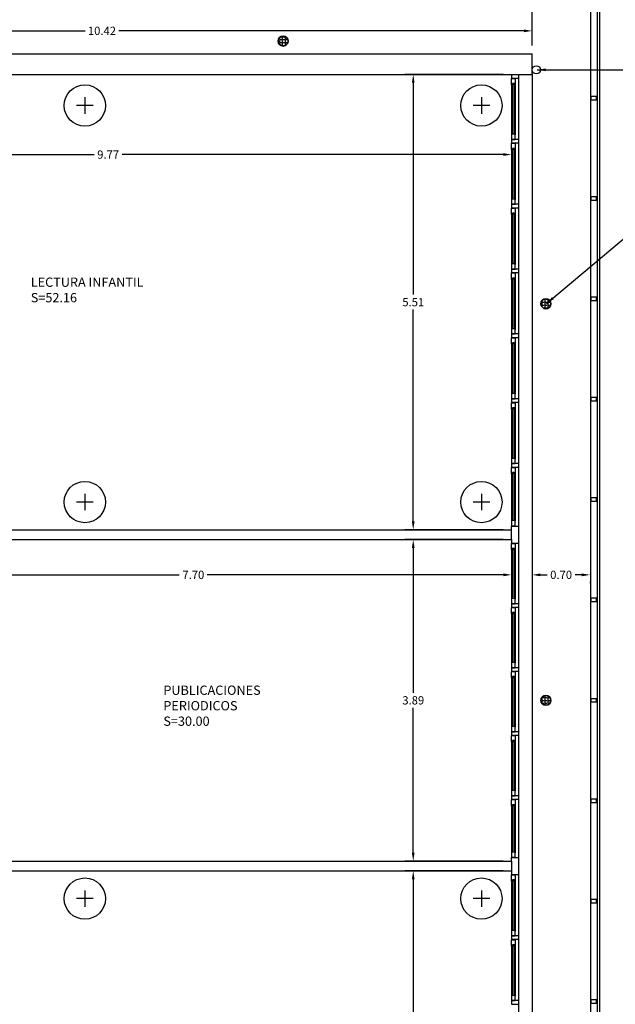
# Model space of a CAD drawing. Extents: x 32.7 to 74.7, y 8.5 to 38.2.
# Drawn here: x 53.3 to 60.5, y 20.2 to 32.2 of the extents above; entities that cross this region are included whole.
import ezdxf

# ---------------------------------------------------------------- set-up
doc = ezdxf.new("R2010")
doc.units = 0
doc.header["$PDMODE"] = 65
doc.layers.get('DEFPOINTS').update_dxf_attribs({"linetype": 'CONTINUOUS'})
for name, color, linetype in [('CARPINTERIA', 7, 'CONTINUOUS'), ('CERRAMIENTOVIDRIO', 1, 'CONTINUOUS'), ('COTAS', 52, 'CONTINUOUS'), ('DIBUJO', 2, 'CONTINUOUS'), ('EJE_PILAR', 120, 'CONTINUOUS'), ('MUROS', 150, 'CONTINUOUS'), ('PILARES', 3, 'CONTINUOUS'), ('Standard', 7, 'CONTINUOUS'), ('TEXTOS', 231, 'CONTINUOUS'), ('TRAMAS', 9, 'CONTINUOUS')]:
    doc.layers.add(name, color=color, linetype=linetype)
doc.styles.add('ARIAL', font='ARIAL.TTF', dxfattribs={"height": 0.1})
doc.dimstyles.new('MICHEL50', dxfattribs={"dimtxt": 0.1, "dimasz": 0.1, "dimexe": 0.1, "dimexo": 0.1, "dimgap": 0.04, "dimtad": 0, "dimtih": 1, "dimtoh": 1, "dimzin": 0, "dimdsep": 46, "dimtxsty": 'ARIAL', "dimcen": 0.05, "dimclrd": 1, "dimclre": 1, "dimclrt": 256, "dimadec": 0, "dimazin": 0, "dimtfac": 1, "dimtofl": 0, "dimtmove": 1, "dimatfit": 3, "dimfxl": 0, "dimtolj": 1, "dimtzin": 0, "dimarcsym": 0})
pattern_1 = [(0, (0, 0), (0, 0.034925), [0.0254, -0.009525]), (90, (0, 0), (-0.034925, 2e-18), [0.0254, -0.009525])]

# ---------------------------------------------------------------- blocks, each defined once
blk = doc.blocks.new('*D7')
at = {"layer": 'COTAS', "color": 1, "lineweight": -2}
for p, q in [((59.11, 21.859), (57.92, 21.859)), ((58.02, 21.759), (58.02, 19.195)), ((58.02, 16.449), (58.02, 19.013)), ((59.11, 16.349), (57.92, 16.349))]:
    blk.add_line(p, q, dxfattribs=at)
at = {"layer": 'COTAS', "color": 1}
for points in [[(58.003, 21.759), (58.036, 21.759), (58.02, 21.859)], [(58.003, 16.449), (58.036, 16.449), (58.02, 16.349)]]:
    blk.add_solid(points, dxfattribs=at)
at = {"layer": 'DEFPOINTS', "color": 0}
for p in [(58.02, 21.859), (59.21, 21.859), (59.21, 16.349)]:
    blk.add_point(p, dxfattribs=at)
at = {"layer": 'COTAS', "insert": (58.02, 19.104), "char_height": 0.1, "attachment_point": 5, "style": 'ARIAL'}
blk.add_mtext('\\A1;5.51', dxfattribs=at)
blk = doc.blocks.new('*D27')
at = {"layer": 'COTAS', "color": 1, "lineweight": -2}
for p, q in [((39.02, 31.849), (39.02, 32.977)), ((59.46, 31.849), (59.46, 32.977)), ((39.12, 32.877), (49.031, 32.877)), ((59.36, 32.877), (49.449, 32.877))]:
    blk.add_line(p, q, dxfattribs=at)
at = {"layer": 'COTAS', "color": 1}
for points in [[(39.12, 32.893), (39.12, 32.86), (39.02, 32.877)], [(59.36, 32.893), (59.36, 32.86), (59.46, 32.877)]]:
    blk.add_solid(points, dxfattribs=at)
at = {"layer": 'DEFPOINTS', "color": 0}
for p in [(59.46, 32.877), (39.02, 31.749), (59.46, 31.749)]:
    blk.add_point(p, dxfattribs=at)
at = {"layer": 'COTAS', "insert": (49.24, 32.877), "char_height": 0.1, "attachment_point": 5, "style": 'ARIAL'}
blk.add_mtext('\\A1;20.44', dxfattribs=at)
blk = doc.blocks.new('*D39')
at = {"layer": 'COTAS', "color": 1, "lineweight": -2}
for p, q in [((59.11, 31.499), (57.92, 31.499)), ((58.02, 31.399), (58.02, 28.835)), ((58.02, 26.089), (58.02, 28.653)), ((59.11, 25.989), (57.92, 25.989))]:
    blk.add_line(p, q, dxfattribs=at)
at = {"layer": 'COTAS', "color": 1}
for points in [[(58.003, 31.399), (58.036, 31.399), (58.02, 31.499)], [(58.003, 26.089), (58.036, 26.089), (58.02, 25.989)]]:
    blk.add_solid(points, dxfattribs=at)
at = {"layer": 'DEFPOINTS', "color": 0}
for p in [(58.02, 31.499), (59.21, 31.499), (59.21, 25.989)]:
    blk.add_point(p, dxfattribs=at)
at = {"layer": 'COTAS', "insert": (58.02, 28.744), "char_height": 0.1, "attachment_point": 5, "style": 'ARIAL'}
blk.add_mtext('\\A1;5.51', dxfattribs=at)
blk = doc.blocks.new('*D41')
at = {"layer": 'COTAS', "color": 1, "lineweight": -2}
for p, q in [((51.505, 25.769), (51.505, 25.343)), ((59.21, 25.769), (59.21, 25.343)), ((51.605, 25.443), (55.188, 25.443)), ((59.11, 25.443), (55.527, 25.443))]:
    blk.add_line(p, q, dxfattribs=at)
at = {"layer": 'COTAS', "color": 1}
for points in [[(51.605, 25.46), (51.605, 25.426), (51.505, 25.443)], [(59.11, 25.46), (59.11, 25.426), (59.21, 25.443)]]:
    blk.add_solid(points, dxfattribs=at)
at = {"layer": 'DEFPOINTS', "color": 0}
for p in [(51.505, 25.869), (59.21, 25.869), (59.21, 25.443)]:
    blk.add_point(p, dxfattribs=at)
at = {"layer": 'COTAS', "insert": (55.358, 25.443), "char_height": 0.1, "attachment_point": 5, "style": 'ARIAL'}
blk.add_mtext('\\A1;7.70', dxfattribs=at)
blk = doc.blocks.new('*D43')
at = {"layer": 'COTAS', "color": 1, "lineweight": -2}
for p, q in [((59.11, 25.869), (57.92, 25.869)), ((58.02, 25.769), (58.02, 24.016)), ((58.02, 22.079), (58.02, 23.833)), ((59.11, 21.979), (57.92, 21.979))]:
    blk.add_line(p, q, dxfattribs=at)
at = {"layer": 'COTAS', "color": 1}
for points in [[(58.003, 25.769), (58.036, 25.769), (58.02, 25.869)], [(58.003, 22.079), (58.036, 22.079), (58.02, 21.979)]]:
    blk.add_solid(points, dxfattribs=at)
at = {"layer": 'DEFPOINTS', "color": 0}
for p in [(58.02, 25.869), (59.21, 25.869), (59.21, 21.979)]:
    blk.add_point(p, dxfattribs=at)
at = {"layer": 'COTAS', "insert": (58.02, 23.924), "char_height": 0.1, "attachment_point": 5, "style": 'ARIAL'}
blk.add_mtext('\\A1;3.89', dxfattribs=at)
blk = doc.blocks.new('*D44')
at = {"layer": 'COTAS', "color": 1, "lineweight": -2}
for p, q in [((59.56, 25.443), (59.64, 25.443)), ((60.06, 25.443), (59.98, 25.443)), ((59.46, 25.36), (59.46, 25.343)), ((60.16, 25.36), (60.16, 25.343))]:
    blk.add_line(p, q, dxfattribs=at)
at = {"layer": 'COTAS', "color": 1}
for points in [[(59.56, 25.46), (59.56, 25.426), (59.46, 25.443)], [(60.06, 25.46), (60.06, 25.426), (60.16, 25.443)]]:
    blk.add_solid(points, dxfattribs=at)
at = {"layer": 'DEFPOINTS', "color": 0}
for p in [(59.46, 25.46), (60.16, 25.46), (60.16, 25.443)]:
    blk.add_point(p, dxfattribs=at)
at = {"layer": 'COTAS', "insert": (59.81, 25.443), "char_height": 0.1, "attachment_point": 5, "style": 'ARIAL'}
blk.add_mtext('\\A1;0.70', dxfattribs=at)
blk = doc.blocks.new('*D45')
at = {"layer": 'COTAS', "color": 1, "lineweight": -2}
for p, q in [((49.445, 30.824), (49.445, 30.43)), ((49.545, 30.53), (54.158, 30.53)), ((59.11, 30.53), (54.497, 30.53))]:
    blk.add_line(p, q, dxfattribs=at)
at = {"layer": 'COTAS', "color": 1}
for points in [[(49.545, 30.547), (49.545, 30.514), (49.445, 30.53)], [(59.11, 30.547), (59.11, 30.514), (59.21, 30.53)]]:
    blk.add_solid(points, dxfattribs=at)
at = {"layer": 'DEFPOINTS', "color": 0}
for p in [(49.445, 30.924), (59.21, 30.53), (59.21, 30.53)]:
    blk.add_point(p, dxfattribs=at)
at = {"layer": 'COTAS', "insert": (54.327, 30.53), "char_height": 0.1, "attachment_point": 5, "style": 'ARIAL'}
blk.add_mtext('\\A1;9.77', dxfattribs=at)
blk = doc.blocks.new('*D46')
at = {"layer": 'COTAS', "color": 1, "lineweight": -2}
for p, q in [((49.045, 31.849), (49.045, 32.128)), ((59.46, 31.849), (59.46, 32.128)), ((49.145, 32.028), (54.049, 32.028)), ((59.36, 32.028), (54.456, 32.028))]:
    blk.add_line(p, q, dxfattribs=at)
at = {"layer": 'COTAS', "color": 1}
for points in [[(49.145, 32.044), (49.145, 32.011), (49.045, 32.028)], [(59.36, 32.044), (59.36, 32.011), (59.46, 32.028)]]:
    blk.add_solid(points, dxfattribs=at)
at = {"layer": 'DEFPOINTS', "color": 0}
for p in [(59.46, 32.028), (49.045, 31.749), (59.46, 31.749)]:
    blk.add_point(p, dxfattribs=at)
at = {"layer": 'COTAS', "insert": (54.252, 32.028), "char_height": 0.1, "attachment_point": 5, "style": 'ARIAL'}
blk.add_mtext('\\A1;10.42', dxfattribs=at)

msp = doc.modelspace()

# ---------------------------------------------------------------- hatches: boundary and pattern name
at = {"layer": 'TRAMAS'}
h = msp.add_hatch(dxfattribs=at)
h.set_pattern_fill('ANGLE', color=256, scale=0.005, style=0)
h.set_pattern_definition(pattern_1)
edge = h.paths.add_edge_path()
edge.add_arc((56.445, 31.904), 0.06, 0, 180)
edge.add_arc((56.445, 31.904), 0.06, 180, 360)
h = msp.add_hatch(dxfattribs=at)
h.set_pattern_fill('ANGLE', color=256, scale=0.005, style=0)
h.set_pattern_definition(pattern_1)
edge = h.paths.add_edge_path()
edge.add_arc((59.625, 28.724), 0.06, 180, 360)
edge.add_arc((59.625, 28.724), 0.06, 0, 180)
h = msp.add_hatch(dxfattribs=at)
h.set_pattern_fill('ANGLE', color=256, scale=0.005, style=0)
h.set_pattern_definition(pattern_1)
edge = h.paths.add_edge_path()
edge.add_arc((59.625, 23.924), 0.06, 180, 360)
edge.add_arc((59.625, 23.924), 0.06, 0, 180)

# ---------------------------------------------------------------- linework, layer by layer
at = {"layer": 'CARPINTERIA', "color": 161}
for p, q in [((59.21, 31.499), (59.21, 31.457)), ((59.3, 31.457), (59.3, 31.499)), ((59.21, 31.457), (59.3, 31.457)), ((59.21, 31.452), (59.252, 31.452)), ((59.21, 31.397), (59.21, 31.452)), ((59.21, 31.374), (59.21, 31.397)), ((59.221, 31.374), (59.21, 31.374)), ((59.221, 31.39), (59.221, 31.374)), ((59.241, 31.39), (59.221, 31.39)), ((59.241, 31.374), (59.241, 31.39)), ((59.252, 31.452), (59.252, 31.397)), ((59.21, 30.793), (59.21, 30.769)), ((59.221, 30.793), (59.21, 30.793)), ((59.21, 30.769), (59.21, 30.714)), ((59.221, 30.777), (59.221, 30.793)), ((59.241, 30.777), (59.221, 30.777)), ((59.241, 30.793), (59.241, 30.777)), ((59.252, 30.714), (59.252, 30.769)), ((59.21, 30.714), (59.21, 30.672)), ((59.3, 30.714), (59.21, 30.714)), ((59.21, 30.714), (59.252, 30.714)), ((59.21, 30.672), (59.3, 30.672)), ((59.21, 30.667), (59.252, 30.667)), ((59.21, 30.612), (59.21, 30.667)), ((59.252, 30.667), (59.252, 30.612)), ((59.3, 30.672), (59.3, 30.714)), ((59.21, 30.589), (59.21, 30.612)), ((59.221, 30.589), (59.21, 30.589)), ((59.221, 30.605), (59.221, 30.589)), ((59.241, 30.605), (59.221, 30.605)), ((59.241, 30.589), (59.241, 30.605)), ((59.21, 30.008), (59.21, 29.984)), ((59.221, 30.008), (59.21, 30.008)), ((59.21, 29.984), (59.21, 29.929)), ((59.21, 29.929), (59.21, 29.887)), ((59.3, 29.929), (59.21, 29.929)), ((59.21, 29.929), (59.252, 29.929)), ((59.221, 29.992), (59.221, 30.008)), ((59.241, 29.992), (59.221, 29.992)), ((59.241, 30.008), (59.241, 29.992)), ((59.252, 29.929), (59.252, 29.984)), ((59.3, 29.887), (59.3, 29.929)), ((59.21, 29.887), (59.3, 29.887)), ((59.21, 29.882), (59.252, 29.882)), ((59.21, 29.827), (59.21, 29.882)), ((59.21, 29.804), (59.21, 29.827)), ((59.221, 29.804), (59.21, 29.804)), ((59.221, 29.82), (59.221, 29.804)), ((59.241, 29.82), (59.221, 29.82)), ((59.241, 29.804), (59.241, 29.82)), ((59.252, 29.882), (59.252, 29.827)), ((59.21, 29.223), (59.21, 29.199)), ((59.221, 29.223), (59.21, 29.223)), ((59.21, 29.199), (59.21, 29.144)), ((59.221, 29.207), (59.221, 29.223)), ((59.241, 29.207), (59.221, 29.207)), ((59.241, 29.223), (59.241, 29.207)), ((59.252, 29.144), (59.252, 29.199)), ((59.21, 29.144), (59.21, 29.102)), ((59.3, 29.144), (59.21, 29.144)), ((59.21, 29.144), (59.252, 29.144)), ((59.21, 29.102), (59.3, 29.102)), ((59.21, 29.097), (59.252, 29.097)), ((59.21, 29.042), (59.21, 29.097)), ((59.252, 29.097), (59.252, 29.042)), ((59.3, 29.102), (59.3, 29.144)), ((59.21, 29.019), (59.21, 29.042)), ((59.221, 29.019), (59.21, 29.019)), ((59.221, 29.035), (59.221, 29.019)), ((59.241, 29.035), (59.221, 29.035)), ((59.241, 29.019), (59.241, 29.035)), ((59.21, 28.438), (59.21, 28.414)), ((59.221, 28.438), (59.21, 28.438)), ((59.21, 28.414), (59.21, 28.359)), ((59.221, 28.422), (59.221, 28.438)), ((59.241, 28.422), (59.221, 28.422)), ((59.241, 28.438), (59.241, 28.422)), ((59.252, 28.359), (59.252, 28.414)), ((59.21, 28.359), (59.21, 28.317)), ((59.3, 28.359), (59.21, 28.359)), ((59.21, 28.359), (59.252, 28.359)), ((59.21, 28.317), (59.3, 28.317)), ((59.21, 28.312), (59.252, 28.312)), ((59.21, 28.257), (59.21, 28.312)), ((59.21, 28.234), (59.21, 28.257)), ((59.221, 28.25), (59.221, 28.234)), ((59.241, 28.25), (59.221, 28.25)), ((59.241, 28.234), (59.241, 28.25)), ((59.252, 28.312), (59.252, 28.257)), ((59.3, 28.317), (59.3, 28.359)), ((59.221, 28.234), (59.21, 28.234)), ((59.21, 27.653), (59.21, 27.629)), ((59.221, 27.653), (59.21, 27.653)), ((59.221, 27.637), (59.221, 27.653)), ((59.241, 27.653), (59.241, 27.637)), ((59.21, 27.629), (59.21, 27.574)), ((59.21, 27.574), (59.21, 27.532)), ((59.3, 27.574), (59.21, 27.574)), ((59.21, 27.574), (59.252, 27.574)), ((59.21, 27.532), (59.3, 27.532)), ((59.241, 27.637), (59.221, 27.637)), ((59.252, 27.574), (59.252, 27.629)), ((59.3, 27.532), (59.3, 27.574)), ((59.21, 27.527), (59.252, 27.527)), ((59.21, 27.472), (59.21, 27.527)), ((59.21, 27.449), (59.21, 27.472)), ((59.221, 27.449), (59.21, 27.449)), ((59.221, 27.465), (59.221, 27.449)), ((59.241, 27.465), (59.221, 27.465)), ((59.241, 27.449), (59.241, 27.465)), ((59.252, 27.527), (59.252, 27.472)), ((59.21, 26.868), (59.21, 26.844)), ((59.221, 26.868), (59.21, 26.868)), ((59.21, 26.844), (59.21, 26.789)), ((59.221, 26.852), (59.221, 26.868)), ((59.241, 26.852), (59.221, 26.852)), ((59.241, 26.868), (59.241, 26.852)), ((59.252, 26.789), (59.252, 26.844)), ((59.21, 26.789), (59.21, 26.747)), ((59.3, 26.789), (59.21, 26.789)), ((59.21, 26.789), (59.252, 26.789)), ((59.21, 26.747), (59.3, 26.747)), ((59.21, 26.742), (59.252, 26.742)), ((59.21, 26.687), (59.21, 26.742)), ((59.252, 26.742), (59.252, 26.687)), ((59.3, 26.747), (59.3, 26.789)), ((59.21, 26.664), (59.21, 26.687)), ((59.221, 26.664), (59.21, 26.664)), ((59.221, 26.68), (59.221, 26.664)), ((59.241, 26.68), (59.221, 26.68)), ((59.241, 26.664), (59.241, 26.68)), ((59.21, 26.115), (59.21, 26.091)), ((59.221, 26.115), (59.21, 26.115)), ((59.221, 26.099), (59.221, 26.115)), ((59.241, 26.115), (59.241, 26.099)), ((59.21, 26.091), (59.21, 26.037)), ((59.21, 26.037), (59.252, 26.037)), ((59.21, 26.032), (59.3, 26.032)), ((59.21, 25.989), (59.21, 26.032)), ((59.241, 26.099), (59.221, 26.099)), ((59.252, 26.037), (59.252, 26.091)), ((59.3, 25.828), (59.3, 26.032)), ((59.21, 25.869), (59.21, 25.828)), ((59.21, 25.828), (59.3, 25.828)), ((59.21, 25.823), (59.252, 25.823)), ((59.21, 25.769), (59.21, 25.823)), ((59.21, 25.745), (59.21, 25.769)), ((59.221, 25.745), (59.21, 25.745)), ((59.221, 25.761), (59.221, 25.745)), ((59.241, 25.761), (59.221, 25.761)), ((59.241, 25.745), (59.241, 25.761)), ((59.252, 25.823), (59.252, 25.769)), ((59.21, 25.172), (59.21, 25.149)), ((59.221, 25.172), (59.21, 25.172)), ((59.21, 25.149), (59.21, 25.094)), ((59.221, 25.156), (59.221, 25.172)), ((59.241, 25.156), (59.221, 25.156)), ((59.241, 25.172), (59.241, 25.156)), ((59.252, 25.094), (59.252, 25.149)), ((59.21, 25.094), (59.21, 25.053)), ((59.3, 25.094), (59.21, 25.094)), ((59.21, 25.094), (59.252, 25.094)), ((59.21, 25.053), (59.3, 25.053)), ((59.21, 25.048), (59.252, 25.048)), ((59.21, 24.994), (59.21, 25.048)), ((59.252, 25.048), (59.252, 24.994)), ((59.3, 25.053), (59.3, 25.094)), ((59.21, 24.97), (59.21, 24.994)), ((59.221, 24.97), (59.21, 24.97)), ((59.221, 24.986), (59.221, 24.97)), ((59.241, 24.986), (59.221, 24.986)), ((59.241, 24.97), (59.241, 24.986)), ((59.21, 24.397), (59.21, 24.374)), ((59.221, 24.397), (59.21, 24.397)), ((59.21, 24.374), (59.21, 24.319)), ((59.21, 24.319), (59.21, 24.278)), ((59.3, 24.319), (59.21, 24.319)), ((59.21, 24.319), (59.252, 24.319)), ((59.221, 24.381), (59.221, 24.397)), ((59.241, 24.381), (59.221, 24.381)), ((59.241, 24.397), (59.241, 24.381)), ((59.252, 24.319), (59.252, 24.374)), ((59.3, 24.278), (59.3, 24.319)), ((59.21, 24.278), (59.3, 24.278)), ((59.21, 24.273), (59.252, 24.273)), ((59.21, 24.219), (59.21, 24.273)), ((59.21, 24.195), (59.21, 24.219)), ((59.221, 24.195), (59.21, 24.195)), ((59.221, 24.211), (59.221, 24.195)), ((59.241, 24.211), (59.221, 24.211)), ((59.241, 24.195), (59.241, 24.211)), ((59.252, 24.273), (59.252, 24.219)), ((59.21, 23.622), (59.21, 23.599)), ((59.221, 23.622), (59.21, 23.622)), ((59.21, 23.599), (59.21, 23.544)), ((59.221, 23.606), (59.221, 23.622)), ((59.241, 23.606), (59.221, 23.606)), ((59.241, 23.622), (59.241, 23.606)), ((59.252, 23.544), (59.252, 23.599)), ((59.21, 23.544), (59.21, 23.503)), ((59.3, 23.544), (59.21, 23.544)), ((59.21, 23.544), (59.252, 23.544)), ((59.21, 23.503), (59.3, 23.503)), ((59.21, 23.498), (59.252, 23.498)), ((59.21, 23.444), (59.21, 23.498)), ((59.252, 23.498), (59.252, 23.444)), ((59.3, 23.503), (59.3, 23.544)), ((59.21, 23.42), (59.21, 23.444)), ((59.221, 23.42), (59.21, 23.42)), ((59.221, 23.436), (59.221, 23.42)), ((59.241, 23.436), (59.221, 23.436)), ((59.241, 23.42), (59.241, 23.436)), ((59.21, 22.847), (59.21, 22.824)), ((59.221, 22.847), (59.21, 22.847)), ((59.21, 22.824), (59.21, 22.769)), ((59.21, 22.769), (59.21, 22.728)), ((59.3, 22.769), (59.21, 22.769)), ((59.21, 22.769), (59.252, 22.769)), ((59.221, 22.831), (59.221, 22.847)), ((59.241, 22.831), (59.221, 22.831)), ((59.241, 22.847), (59.241, 22.831)), ((59.252, 22.769), (59.252, 22.824)), ((59.3, 22.728), (59.3, 22.769)), ((59.21, 22.728), (59.3, 22.728)), ((59.21, 22.723), (59.252, 22.723)), ((59.21, 22.669), (59.21, 22.723)), ((59.21, 22.645), (59.21, 22.669)), ((59.221, 22.645), (59.21, 22.645)), ((59.221, 22.661), (59.221, 22.645)), ((59.241, 22.661), (59.221, 22.661)), ((59.241, 22.645), (59.241, 22.661)), ((59.252, 22.723), (59.252, 22.669)), ((59.21, 22.103), (59.21, 22.08)), ((59.221, 22.103), (59.21, 22.103)), ((59.21, 22.08), (59.21, 22.026)), ((59.221, 22.088), (59.221, 22.103)), ((59.241, 22.088), (59.221, 22.088)), ((59.241, 22.103), (59.241, 22.088)), ((59.252, 22.026), (59.252, 22.08)), ((59.21, 22.026), (59.252, 22.026)), ((59.21, 22.021), (59.3, 22.021)), ((59.21, 21.979), (59.21, 22.021)), ((59.3, 21.817), (59.3, 22.021)), ((59.21, 21.859), (59.21, 21.817)), ((59.21, 21.817), (59.3, 21.817)), ((59.21, 21.812), (59.252, 21.812)), ((59.21, 21.757), (59.21, 21.812)), ((59.252, 21.812), (59.252, 21.757)), ((59.21, 21.734), (59.21, 21.757)), ((59.221, 21.734), (59.21, 21.734)), ((59.221, 21.75), (59.221, 21.734)), ((59.241, 21.75), (59.221, 21.75)), ((59.241, 21.734), (59.241, 21.75)), ((59.21, 21.153), (59.21, 21.129)), ((59.221, 21.153), (59.21, 21.153)), ((59.21, 21.129), (59.21, 21.074)), ((59.221, 21.137), (59.221, 21.153)), ((59.241, 21.137), (59.221, 21.137)), ((59.241, 21.153), (59.241, 21.137)), ((59.252, 21.074), (59.252, 21.129)), ((59.21, 21.074), (59.21, 21.032)), ((59.3, 21.074), (59.21, 21.074)), ((59.21, 21.074), (59.252, 21.074)), ((59.21, 21.032), (59.3, 21.032)), ((59.21, 21.027), (59.252, 21.027)), ((59.21, 20.972), (59.21, 21.027)), ((59.252, 21.027), (59.252, 20.972)), ((59.3, 21.032), (59.3, 21.074)), ((59.21, 20.949), (59.21, 20.972)), ((59.221, 20.949), (59.21, 20.949)), ((59.221, 20.965), (59.221, 20.949)), ((59.241, 20.965), (59.221, 20.965)), ((59.241, 20.949), (59.241, 20.965)), ((59.21, 20.368), (59.21, 20.344)), ((59.221, 20.368), (59.21, 20.368)), ((59.21, 20.344), (59.21, 20.289)), ((59.21, 20.289), (59.21, 20.247)), ((59.3, 20.289), (59.21, 20.289)), ((59.21, 20.289), (59.252, 20.289)), ((59.221, 20.352), (59.221, 20.368)), ((59.241, 20.352), (59.221, 20.352)), ((59.241, 20.368), (59.241, 20.352)), ((59.252, 20.289), (59.252, 20.344)), ((59.3, 20.247), (59.3, 20.289)), ((59.21, 20.247), (59.3, 20.247))]:
    msp.add_line(p, q, dxfattribs=at)
at = {"layer": 'CARPINTERIA'}
for p, q in [((59.46, 31.499), (59.46, 16.349)), ((59.21, 31.374), (59.21, 30.793)), ((59.221, 31.374), (59.221, 30.793)), ((59.241, 31.374), (59.241, 30.793)), ((59.252, 31.397), (59.252, 30.769)), ((59.3, 30.71), (59.3, 31.457)), ((59.3, 29.925), (59.3, 30.672)), ((59.21, 30.589), (59.21, 30.008)), ((59.221, 30.589), (59.221, 30.008)), ((59.241, 30.589), (59.241, 30.008)), ((59.252, 30.612), (59.252, 29.984)), ((59.21, 29.804), (59.21, 29.223)), ((59.221, 29.804), (59.221, 29.223)), ((59.241, 29.804), (59.241, 29.223)), ((59.252, 29.827), (59.252, 29.199)), ((59.3, 29.14), (59.3, 29.887)), ((59.3, 28.355), (59.3, 29.102)), ((59.21, 29.019), (59.21, 28.438)), ((59.221, 29.019), (59.221, 28.438)), ((59.241, 29.019), (59.241, 28.438)), ((59.252, 29.042), (59.252, 28.414)), ((59.252, 28.257), (59.252, 27.629)), ((59.3, 27.57), (59.3, 28.317)), ((59.21, 28.234), (59.21, 27.653)), ((59.221, 28.234), (59.221, 27.653)), ((59.241, 28.234), (59.241, 27.653)), ((59.3, 26.785), (59.3, 27.532)), ((59.21, 27.449), (59.21, 26.868)), ((59.221, 27.449), (59.221, 26.868)), ((59.241, 27.449), (59.241, 26.868)), ((59.252, 27.472), (59.252, 26.844)), ((59.3, 26.032), (59.3, 26.747)), ((59.21, 26.664), (59.21, 26.115)), ((59.221, 26.664), (59.221, 26.115)), ((59.241, 26.664), (59.241, 26.115)), ((59.252, 26.687), (59.252, 26.091)), ((59.46, 25.989), (59.46, 25.989)), ((59.21, 25.745), (59.21, 25.172)), ((59.221, 25.745), (59.221, 25.172)), ((59.241, 25.745), (59.241, 25.172)), ((59.252, 25.769), (59.252, 25.149)), ((59.3, 25.09), (59.3, 25.828)), ((59.3, 24.315), (59.3, 25.053)), ((59.21, 24.97), (59.21, 24.397)), ((59.221, 24.97), (59.221, 24.397)), ((59.241, 24.97), (59.241, 24.397)), ((59.252, 24.994), (59.252, 24.374)), ((59.21, 24.195), (59.21, 23.622)), ((59.221, 24.195), (59.221, 23.622)), ((59.241, 24.195), (59.241, 23.622)), ((59.252, 24.219), (59.252, 23.599)), ((59.3, 23.54), (59.3, 24.278)), ((59.3, 22.765), (59.3, 23.503)), ((59.21, 23.42), (59.21, 22.847)), ((59.221, 23.42), (59.221, 22.847)), ((59.241, 23.42), (59.241, 22.847)), ((59.252, 23.444), (59.252, 22.824)), ((59.21, 22.645), (59.21, 22.103)), ((59.221, 22.645), (59.221, 22.103)), ((59.241, 22.645), (59.241, 22.103)), ((59.252, 22.669), (59.252, 22.08)), ((59.3, 22.021), (59.3, 22.728)), ((59.3, 21.07), (59.3, 21.817)), ((59.21, 21.734), (59.21, 21.153)), ((59.221, 21.734), (59.221, 21.153)), ((59.241, 21.734), (59.241, 21.153)), ((59.252, 21.757), (59.252, 21.129)), ((59.3, 20.285), (59.3, 21.032)), ((59.21, 20.949), (59.21, 20.368)), ((59.221, 20.949), (59.221, 20.368)), ((59.241, 20.949), (59.241, 20.368)), ((59.252, 20.972), (59.252, 20.344)), ((59.3, 19.5), (59.3, 20.247))]:
    msp.add_line(p, q, dxfattribs=at)
at = {"layer": 'CARPINTERIA', "color": 161}
for centre, major_axis, ratio, start_param, end_param in [((59.234, 31.4), (0, 0.0287), 0.636943, 3.531218, 4.606557), ((59.234, 30.766), (0, 0.0287), 0.636943, -1.464965, -0.389626), ((59.234, 30.615), (0, 0.0287), 0.636943, 3.531218, 4.606557), ((59.234, 29.981), (0, 0.0287), 0.636943, -1.464965, -0.389626), ((59.234, 29.83), (0, 0.0287), 0.636943, 3.531218, 4.606557), ((59.234, 29.196), (0, 0.0287), 0.636943, -1.464965, -0.389626), ((59.234, 29.045), (0, 0.0287), 0.636943, 3.531218, 4.606557), ((59.234, 28.411), (0, 0.0287), 0.636943, -1.464965, -0.389626), ((59.234, 28.26), (0, 0.0287), 0.636943, 3.531218, 4.606557), ((59.234, 27.626), (0, 0.0287), 0.636943, -1.464965, -0.389626), ((59.234, 27.475), (0, 0.0287), 0.636943, 3.531218, 4.606557), ((59.234, 26.841), (0, 0.0287), 0.636943, -1.464965, -0.389626), ((59.234, 26.69), (0, 0.0287), 0.636943, 3.531218, 4.606557), ((59.234, 26.088), (0, 0.0287), 0.636943, -1.464965, -0.389626), ((59.234, 25.772), (0, 0.0284), 0.645161, 3.531218, 4.606557), ((59.234, 25.146), (0, 0.0284), 0.645161, -1.464965, -0.389626), ((59.234, 24.997), (0, 0.0284), 0.645161, 3.531218, 4.606557), ((59.234, 24.371), (0, 0.0284), 0.645161, -1.464965, -0.389626), ((59.234, 24.222), (0, 0.0284), 0.645161, 3.531218, 4.606557), ((59.234, 23.596), (0, 0.0284), 0.645161, -1.464965, -0.389626), ((59.234, 23.447), (0, 0.0284), 0.645161, 3.531218, 4.606557), ((59.234, 22.821), (0, 0.0284), 0.645161, -1.464965, -0.389626), ((59.234, 22.672), (0, 0.0284), 0.645161, 3.531218, 4.606557), ((59.234, 22.077), (0, 0.0284), 0.645161, -1.464965, -0.389626), ((59.234, 21.76), (0, 0.0287), 0.636943, 3.531218, 4.606557), ((59.234, 21.126), (0, 0.0287), 0.636943, -1.464965, -0.389626), ((59.234, 20.975), (0, 0.0287), 0.636943, 3.531218, 4.606557), ((59.234, 20.341), (0, 0.0287), 0.636943, -1.464965, -0.389626)]:
    msp.add_ellipse(centre, major_axis=major_axis, ratio=ratio, start_param=start_param, end_param=end_param, dxfattribs=at)
at = {"layer": 'CERRAMIENTOVIDRIO'}
for p, q in [((60.28, 15.289), (60.28, 32.559)), ((60.25, 15.319), (60.25, 32.529))]:
    msp.add_line(p, q, dxfattribs=at)
at = {"layer": 'DIBUJO'}
msp.add_line((60.17, 15.399), (60.17, 32.449), dxfattribs=at)
at = {"layer": 'DIBUJO', "ltscale": 0.01}
for centre, radius in [((56.445, 31.904), 0.06), ((59.51, 31.556), 0.05), ((59.625, 28.724), 0.06), ((59.625, 23.924), 0.06)]:
    msp.add_circle(centre, radius, dxfattribs=at)
at = {"layer": 'EJE_PILAR'}
for p, q in [((54.145, 31.124), (53.945, 31.124)), ((54.045, 31.224), (54.045, 31.024)), ((58.945, 31.124), (58.745, 31.124)), ((58.845, 31.224), (58.845, 31.024)), ((54.045, 26.424), (54.045, 26.224)), ((58.845, 26.424), (58.845, 26.224)), ((54.145, 26.324), (53.945, 26.324)), ((58.945, 26.324), (58.745, 26.324)), ((54.045, 21.624), (54.045, 21.424)), ((58.845, 21.624), (58.845, 21.424)), ((54.145, 21.524), (53.945, 21.524)), ((58.945, 21.524), (58.745, 21.524))]:
    msp.add_line(p, q, dxfattribs=at)
at = {"layer": 'MUROS'}
for p, q in [((49.045, 31.749), (59.46, 31.749)), ((59.46, 31.499), (59.46, 31.749)), ((49.445, 31.499), (59.46, 31.499)), ((51.505, 25.989), (59.21, 25.989)), ((59.21, 25.869), (59.21, 25.989)), ((51.505, 25.869), (59.21, 25.869)), ((51.505, 21.979), (59.21, 21.979)), ((59.21, 21.979), (59.21, 21.859)), ((51.505, 21.859), (59.21, 21.859))]:
    msp.add_line(p, q, dxfattribs=at)
at = {"layer": 'PILARES'}
for centre in [(54.045, 31.124), (58.845, 31.124), (54.045, 26.324), (58.845, 26.324), (54.045, 21.524), (58.845, 21.524)]:
    msp.add_circle(centre, 0.25, dxfattribs=at)
at = {"layer": 'Standard', "color": 2, "linetype": 'ByBlock'}
for p, q in [((60.24, 31.234), (60.17, 31.234)), ((60.17, 31.234), (60.17, 31.194)), ((60.24, 31.234), (60.24, 31.194)), ((60.24, 31.194), (60.24, 31.234)), ((60.17, 31.194), (60.24, 31.194)), ((60.24, 30.019), (60.17, 30.019)), ((60.17, 30.019), (60.17, 29.979)), ((60.17, 29.979), (60.24, 29.979)), ((60.24, 30.019), (60.24, 29.979)), ((60.24, 29.979), (60.24, 30.019)), ((60.24, 28.804), (60.17, 28.804)), ((60.17, 28.804), (60.17, 28.764)), ((60.17, 28.764), (60.24, 28.764)), ((60.24, 28.804), (60.24, 28.764)), ((60.24, 28.764), (60.24, 28.804)), ((60.24, 27.589), (60.17, 27.589)), ((60.17, 27.589), (60.17, 27.549)), ((60.17, 27.549), (60.24, 27.549)), ((60.24, 27.589), (60.24, 27.549)), ((60.24, 27.549), (60.24, 27.589)), ((60.24, 26.374), (60.17, 26.374)), ((60.17, 26.374), (60.17, 26.334)), ((60.24, 26.374), (60.24, 26.334)), ((60.24, 26.334), (60.24, 26.374)), ((60.17, 26.334), (60.24, 26.334)), ((60.24, 25.159), (60.17, 25.159)), ((60.17, 25.159), (60.17, 25.119)), ((60.24, 25.159), (60.24, 25.119)), ((60.24, 25.119), (60.24, 25.159)), ((60.17, 25.119), (60.24, 25.119)), ((60.24, 23.944), (60.17, 23.944)), ((60.17, 23.944), (60.17, 23.904)), ((60.17, 23.904), (60.24, 23.904)), ((60.24, 23.944), (60.24, 23.904)), ((60.24, 23.904), (60.24, 23.944)), ((60.17, 22.729), (60.17, 22.689)), ((60.24, 22.729), (60.17, 22.729)), ((60.17, 22.689), (60.24, 22.689)), ((60.24, 22.729), (60.24, 22.689)), ((60.24, 22.689), (60.24, 22.729)), ((60.24, 21.514), (60.17, 21.514)), ((60.17, 21.514), (60.17, 21.474)), ((60.17, 21.474), (60.24, 21.474)), ((60.24, 21.514), (60.24, 21.474)), ((60.24, 21.474), (60.24, 21.514)), ((60.24, 20.299), (60.17, 20.299)), ((60.17, 20.299), (60.17, 20.259)), ((60.24, 20.299), (60.24, 20.259)), ((60.24, 20.259), (60.24, 20.299)), ((60.17, 20.259), (60.24, 20.259))]:
    msp.add_line(p, q, dxfattribs=at)
at = {"layer": 'TRAMAS', "flags": 128}
for points in [[(56.505, 31.904, 1), (56.385, 31.904, 1)], [(59.565, 28.724, 1), (59.685, 28.724, 1)], [(59.565, 23.924, 1), (59.685, 23.924, 1)]]:
    msp.add_lwpolyline(points, format="xyb", close=True, dxfattribs=at)

# ---------------------------------------------------------------- texts
at = {"layer": 'TEXTOS', "char_height": 0.1125, "attachment_point": 1, "style": 'ARIAL'}
for s, insert in [('LECTURA INFANTIL\\PS=52.16', (53.39, 29.042)), ('PUBLICACIONES\\PPERIODICOS\\PS=30.00', (54.995, 24.103))]:
    msp.add_mtext(s, dxfattribs=dict(at, insert=insert))

# ---------------------------------------------------------------- dimensions: what is measured, and where the dimension line sits
at = {"layer": 'COTAS'}
for base, p1, p2, picture, middle in [((59.46, 32.877), (39.02, 31.749), (59.46, 31.749), '*D27', (49.24, 32.877)), ((59.459940006, 32.02763618), (49.044940006, 31.749416753), (59.459940006, 31.749416753), '*D46', (54.252440006, 32.02763618)), ((59.209940006, 30.530277312), (49.444940006, 30.924416753), (59.209940006, 30.530277312), '*D45', (54.327440006, 30.530277312)), ((59.2099, 25.4431), (51.5053, 25.8694), (59.2099, 25.8694), '*D41', (55.3576, 25.4431)), ((60.16, 25.443), (59.46, 25.46), (60.16, 25.46), '*D44', (59.81, 25.443))]:
    dim = msp.add_linear_dim(base=base, p1=p1, p2=p2, dimstyle='MICHEL50', dxfattribs=at)
    dim.commit()
    dim.dimension.update_dxf_attribs({"geometry": picture, "text_midpoint": middle})
for base, p1, p2, picture, middle in [((58.02, 31.499), (59.21, 25.989), (59.21, 31.499), '*D39', (58.02, 28.744)), ((58.02, 25.869), (59.21, 21.979), (59.21, 25.869), '*D43', (58.02, 23.924)), ((58.02, 21.859), (59.21, 16.349), (59.21, 21.859), '*D7', (58.02, 19.104))]:
    dim = msp.add_linear_dim(base=base, p1=p1, p2=p2, angle=90, dimstyle='MICHEL50', dxfattribs=at)
    dim.commit()
    dim.dimension.update_dxf_attribs({"geometry": picture, "text_midpoint": middle})

# ---------------------------------------------------------------- leaders
at = {"layer": 'TEXTOS', "annotation_type": 0, "has_hookline": 1, "hookline_direction": 0}
for points, text_width in [([(59.521, 31.556), (60.598, 31.556)], 0.844), ([(59.521, 31.556), (60.598, 31.556)], 0.844), ([(59.634, 28.728), (60.779, 29.691), (60.879, 29.691)], 0.919), ([(59.634, 28.728), (60.779, 29.691), (60.879, 29.691)], 0.919)]:
    msp.add_leader(points, dimstyle='MICHEL50', override={"dimgap": 0.04, "dimtad": 0}, dxfattribs=dict(at, text_width=text_width))

doc.saveas('drawing.dxf')
